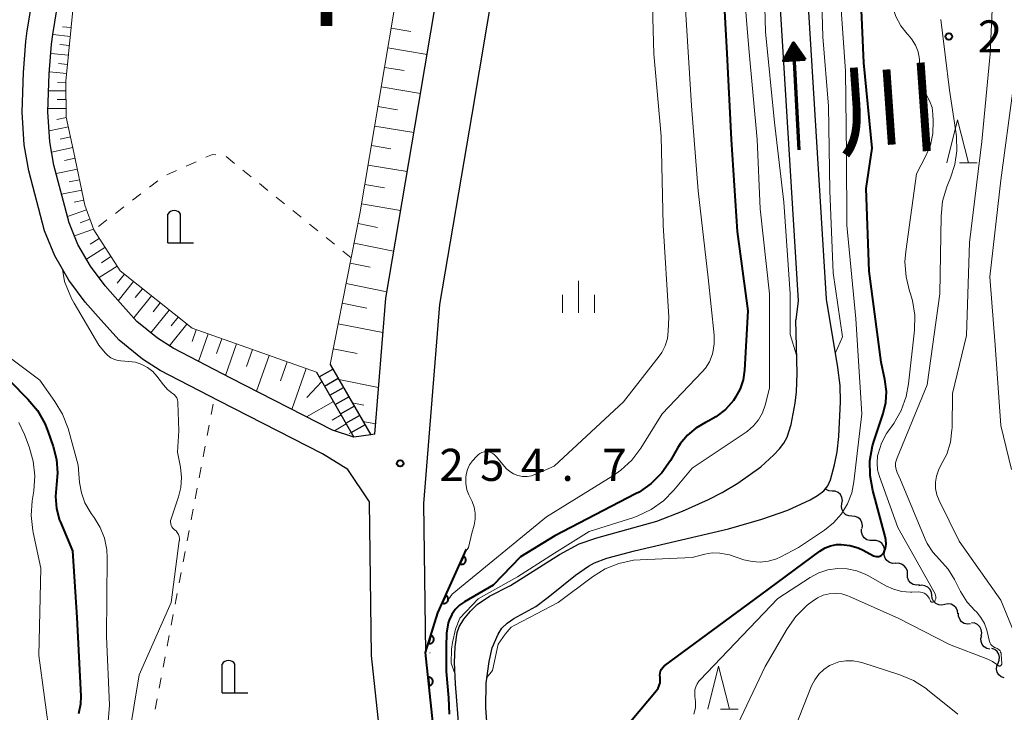
# Model space of a CAD drawing. Units: metres. Extents: x -74854 to -74000, y 19500 to 21000.
# Drawn here: x -74203 to -74089, y 20198 to 20279 of the extents above; entities that cross this region are included whole.
import ezdxf
from ezdxf.enums import TextEntityAlignment as Align

# ---------------------------------------------------------------- set-up
doc = ezdxf.new("R2010")
doc.units = ezdxf.units.M
for name, color, linetype, lineweight in [('210100_道路縁(街区線)', 7, 'Continuous', 30), ('221400_石段', 7, 'Continuous', 30), ('221499_石段(中)', 7, 'Continuous', 30), ('420200_記念碑', 7, 'Continuous', 30), ('510100_河川', 7, 'Continuous', 30), ('510200_細流', 7, 'Continuous', 30), ('524100_流水方向', 7, 'Continuous', 70), ('610111_人工斜面(上)', 7, 'Continuous', 30), ('610199_人工斜面(ヒゲ)', 7, 'Continuous', 30), ('611100_コンクリート被覆(直落)', 7, 'Continuous', 30), ('630100_植生界', 7, 'Continuous', 30), ('633200_針葉樹林', 7, 'Continuous', 13), ('633400_荒地', 7, 'Continuous', 13), ('710100_等高線(計曲線)', 7, 'Continuous', 40), ('710200_等高線(主曲線)', 7, 'Continuous', 13), ('731200_図化機測定による標高点', 7, 'Continuous', 40), ('811000_(注記)市・東京都の区', 7, 'Continuous', 80), ('815100_(注記)山・島', 7, 'Continuous', 53)]:
    doc.layers.add(name, color=color, linetype=linetype, lineweight=lineweight)
doc.styles.add('Style-Kanji V', font='MS Gothic.ttf')
doc.styles.add('Style-WORKING', font='MS Gothic.ttf')

msp = doc.modelspace()

# ---------------------------------------------------------------- linework, layer by layer
at = {"layer": '210100_道路縁(街区線)', "linetype": 'Continuous', "lineweight": 30, "flags": 128}
for points in [[(-74162, 20230.61), (-74160.74, 20246.51), (-74156.93, 20268.96), (-74152.56, 20294.92), (-74148.71, 20319.93), (-74144.38, 20344.96), (-74140.85, 20367.04), (-74138.28, 20384.85), (-74134.07, 20407.16), (-74132.46, 20412.46)], [(-74134.56, 20366.49), (-74134.62, 20366.1), (-74138.17, 20343.91), (-74142.49, 20318.9), (-74146.34, 20293.9), (-74150.71, 20267.94), (-74154.48, 20245.74), (-74156.32, 20222.52), (-74156.09, 20205.15), (-74154.9, 20193.74), (-74152.54, 20174.46)], [(-74162.62, 20222.73), (-74165.16, 20226.49), (-74168.09, 20228.32), (-74180.18, 20234.5), (-74187.02, 20238.05), (-74189.1, 20239.38), (-74191.82, 20241.6), (-74193.96, 20243.95), (-74195.78, 20246.04), (-74197.68, 20248.58), (-74199.34, 20251.42), (-74200.51, 20254.34), (-74202.36, 20261.37), (-74202.91, 20264.39), (-74203.13, 20268.21), (-74202.98, 20272.84), (-74202.69, 20276.43), (-74202.53, 20277.7), (-74202.04, 20280.67)], [(-74166.95, 20231.11), (-74178.8, 20237.17), (-74185.52, 20240.66), (-74187.34, 20241.81), (-74189.75, 20243.78), (-74191.72, 20245.94), (-74193.45, 20247.92), (-74195.18, 20250.24), (-74196.64, 20252.74), (-74197.65, 20255.29), (-74199.43, 20262.02), (-74199.92, 20264.75), (-74200.13, 20268.25), (-74199.99, 20272.67), (-74199.7, 20276.12), (-74199.56, 20277.27), (-74199.09, 20280.15)], [(-74162, 20230.61), (-74162.49, 20230.53), (-74164.44, 20230.29), (-74166.95, 20231.11)], [(-74161.51, 20196.43), (-74162.39, 20204.79), (-74162.62, 20222.73)]]:
    msp.add_lwpolyline(points, dxfattribs=at)
at = {"layer": '221400_石段', "linetype": 'Continuous', "lineweight": 30, "flags": 128}
for points in [[(-74167.23, 20238.77), (-74162.49, 20230.53)], [(-74168.8, 20237.86), (-74164.44, 20230.29)]]:
    msp.add_lwpolyline(points, dxfattribs=at)
at = {"layer": '221499_石段(中)', "linetype": 'Continuous', "lineweight": 30, "flags": 128}
for points in [[(-74168.49, 20237.33), (-74166.92, 20238.23)], [(-74167.87, 20236.24), (-74166.29, 20237.15)], [(-74167.25, 20235.16), (-74165.67, 20236.07)], [(-74166.62, 20234.08), (-74165.05, 20234.98)], [(-74166, 20232.99), (-74164.42, 20233.9)], [(-74165.38, 20231.91), (-74163.8, 20232.82)], [(-74164.75, 20230.83), (-74163.18, 20231.73)]]:
    msp.add_lwpolyline(points, dxfattribs=at)
at = {"layer": '420200_記念碑', "linetype": 'Continuous', "lineweight": 30}
for p, q in [((-74186.15, 20252.96), (-74186.15, 20256.308)), ((-74184.65, 20252.96), (-74184.65, 20256.308)), ((-74186.15, 20252.96), (-74183.15, 20252.96)), ((-74179.82, 20200.46), (-74179.82, 20203.808)), ((-74178.32, 20200.46), (-74178.32, 20203.808)), ((-74179.82, 20200.46), (-74176.82, 20200.46))]:
    msp.add_line(p, q, dxfattribs=at)
for centre in [(-74185.4, 20255.81), (-74179.07, 20203.31)]:
    msp.add_arc(centre, 0.9, 33.55731, 146.44269, dxfattribs=at)
at = {"layer": '510100_河川', "linetype": 'Continuous', "lineweight": 30, "flags": 128}
for points in [[(-74104.76, 20362.21), (-74107.46, 20352.25), (-74110.75, 20338.51), (-74115.47, 20319.39), (-74116.77, 20311.41), (-74114.88, 20282.86), (-74112.65, 20246.18), (-74112.92, 20243.96)], [(-74109.34, 20246.38), (-74111.57, 20283.08), (-74113.44, 20311.25), (-74112.21, 20318.73), (-74107.53, 20337.73), (-74104.24, 20351.43), (-74101.49, 20361.59)], [(-74148.84, 20195.4), (-74149.05, 20198.75), (-74149.02, 20201.58), (-74148.69, 20204.11), (-74148.32, 20205.7), (-74147.61, 20207.29), (-74147.18, 20207.98), (-74146.58, 20208.56), (-74145.78, 20209.11), (-74143.23, 20210.53), (-74141.79, 20211.59), (-74138.59, 20214.17), (-74137.07, 20215.24), (-74136.38, 20215.62), (-74134.97, 20216.14), (-74131.74, 20217.02), (-74120.77, 20219.57), (-74116.89, 20220.71), (-74113.84, 20221.76), (-74111.24, 20222.96), (-74110.37, 20223.48), (-74109.65, 20224.03), (-74109.16, 20224.59), (-74108.85, 20225.3), (-74108.39, 20227.03), (-74108.11, 20228.57), (-74107.91, 20230.34), (-74107.69, 20234.4), (-74107.76, 20236.29), (-74108.01, 20238.4), (-74109.34, 20246.38)], [(-74152.19, 20196.06), (-74152.61, 20201.49), (-74152.71, 20203.97), (-74152.65, 20205.83), (-74152.41, 20207.48), (-74152.19, 20208.13), (-74151.64, 20209.03), (-74150.85, 20209.99), (-74150.08, 20210.76), (-74148.63, 20211.71), (-74146.18, 20212.98), (-74140.47, 20216.57), (-74138.17, 20217.82), (-74136.12, 20218.55), (-74129.11, 20220.46), (-74126.12, 20221.63), (-74123.11, 20222.99), (-74121.49, 20223.84), (-74119.69, 20224.92), (-74117.01, 20226.83), (-74115.47, 20228.21), (-74114.83, 20228.9), (-74114.32, 20229.59), (-74113.94, 20230.26), (-74113.47, 20231.76), (-74112.99, 20234.26), (-74112.84, 20235.55), (-74112.76, 20237.69), (-74112.92, 20243.96)]]:
    msp.add_lwpolyline(points, dxfattribs=at)
at = {"layer": '510200_細流', "linetype": 'Continuous', "lineweight": 30, "flags": 128}
for points in [[(-74108.69, 20223.995), (-74109.056, 20224.026), (-74109.391, 20224.173), (-74109.529, 20224.298)], [(-74107.527, 20222.525), (-74107.472, 20222.888), (-74107.538, 20223.249), (-74107.716, 20223.57), (-74107.988, 20223.817), (-74108.324, 20223.965), (-74108.69, 20223.995)], [(-74106.364, 20221.054), (-74106.73, 20221.085), (-74107.065, 20221.232), (-74107.338, 20221.48), (-74107.515, 20221.801), (-74107.581, 20222.161), (-74107.527, 20222.525)], [(-74105.163, 20219.614), (-74105.121, 20219.979), (-74105.2, 20220.337), (-74105.389, 20220.652), (-74105.669, 20220.89), (-74106.01, 20221.025), (-74106.377, 20221.043)], [(-74103.916, 20218.216), (-74104.283, 20218.204), (-74104.633, 20218.311), (-74104.933, 20218.525), (-74105.146, 20218.824), (-74105.254, 20219.175), (-74105.242, 20219.542)], [(-74102.59, 20216.89), (-74102.578, 20217.257), (-74102.685, 20217.608), (-74102.899, 20217.906), (-74103.198, 20218.12), (-74103.549, 20218.228), (-74103.916, 20218.216)], [(-74101.264, 20215.564), (-74101.631, 20215.552), (-74101.982, 20215.66), (-74102.281, 20215.874), (-74102.494, 20216.172), (-74102.602, 20216.523), (-74102.59, 20216.89)], [(-74099.896, 20214.283), (-74099.908, 20214.65), (-74100.037, 20214.993), (-74100.269, 20215.277), (-74100.581, 20215.472), (-74100.938, 20215.557), (-74101.304, 20215.522)], [(-74098.489, 20213.044), (-74098.855, 20213.009), (-74099.211, 20213.094), (-74099.523, 20213.288), (-74099.756, 20213.573), (-74099.885, 20213.916), (-74099.896, 20214.283)], [(-74097.058, 20211.835), (-74097.107, 20212.199), (-74097.271, 20212.527), (-74097.532, 20212.786), (-74097.862, 20212.947), (-74098.226, 20212.995), (-74098.586, 20212.922)], [(-74095.53, 20210.748), (-74095.89, 20210.676), (-74096.253, 20210.723), (-74096.584, 20210.885), (-74096.844, 20211.143), (-74097.009, 20211.471), (-74097.058, 20211.835)], [(-74094.002, 20209.662), (-74094.051, 20210.026), (-74094.215, 20210.354), (-74094.476, 20210.612), (-74094.806, 20210.774), (-74095.17, 20210.821), (-74095.53, 20210.748)], [(-74092.545, 20208.487), (-74092.911, 20208.458), (-74093.266, 20208.549), (-74093.575, 20208.749), (-74093.802, 20209.037), (-74093.926, 20209.382), (-74093.931, 20209.75)], [(-74091.302, 20207.095), (-74091.236, 20207.456), (-74091.29, 20207.819), (-74091.457, 20208.146), (-74091.721, 20208.402), (-74092.052, 20208.56), (-74092.417, 20208.602)], [(-74090.275, 20205.529), (-74090.634, 20205.608), (-74090.947, 20205.799), (-74091.184, 20206.08), (-74091.317, 20206.422), (-74091.335, 20206.789), (-74091.232, 20207.141)], [(-74089.333, 20203.909), (-74089.183, 20204.244), (-74089.15, 20204.609), (-74089.234, 20204.966), (-74089.43, 20205.278), (-74089.713, 20205.51), (-74090.057, 20205.638)], [(-74088.609, 20202.179), (-74088.954, 20202.307), (-74089.237, 20202.54), (-74089.433, 20202.851), (-74089.517, 20203.209), (-74089.484, 20203.574), (-74089.333, 20203.909)]]:
    msp.add_lwpolyline(points, dxfattribs=at)
at = {"layer": '524100_流水方向', "linetype": 'Continuous', "lineweight": 70}
msp.add_line((-74112.511, 20263.788), (-74113.199, 20276.269), dxfattribs=at)
at = {"layer": '524100_流水方向', "linetype": 'Continuous', "lineweight": 70, "flags": 128}
for points in [[(-74111.84, 20274.341), (-74114.337, 20274.204), (-74113.199, 20276.269), (-74111.84, 20274.341)], [(-74112.026, 20274.431), (-74114.163, 20274.313), (-74113.189, 20276.08), (-74112.026, 20274.431)], [(-74112.212, 20274.52), (-74113.987, 20274.423), (-74113.178, 20275.893), (-74112.212, 20274.52)], [(-74112.397, 20274.61), (-74113.814, 20274.532), (-74113.168, 20275.704), (-74112.397, 20274.61)], [(-74112.584, 20274.701), (-74113.638, 20274.643), (-74113.157, 20275.515), (-74112.584, 20274.701)], [(-74112.769, 20274.791), (-74113.464, 20274.752), (-74113.148, 20275.327), (-74112.769, 20274.791)], [(-74112.956, 20274.88), (-74113.288, 20274.862), (-74113.137, 20275.139), (-74112.956, 20274.88)]]:
    msp.add_lwpolyline(points, dxfattribs=at)
at = {"layer": '610111_人工斜面(上)', "linetype": 'Continuous', "lineweight": 13, "flags": 128}
for points in [[(-74162.49, 20230.53), (-74167.23, 20238.77), (-74164.76, 20251.21), (-74163.74, 20256.34), (-74159.17, 20283.61), (-74155.35, 20306.59), (-74149.48, 20341.08), (-74145.31, 20371.53), (-74143.9, 20404.47)], [(-74178.88, 20395.35), (-74180.96, 20390.39), (-74181.83, 20387.43), (-74182.82, 20376.97), (-74184.43, 20360.89), (-74186.07, 20342.34), (-74188.84, 20313.14), (-74191.09, 20302.52), (-74197.09, 20281.3), (-74198.02, 20271.83), (-74197.99, 20267.62), (-74197.09, 20263.51), (-74195.81, 20257.35), (-74194.79, 20254.45), (-74191.72, 20249.7), (-74183.32, 20242.98), (-74168.8, 20237.86), (-74164.44, 20230.29)]]:
    msp.add_lwpolyline(points, dxfattribs=at)
at = {"layer": '610199_人工斜面(ヒゲ)', "linetype": 'Continuous', "lineweight": 13, "flags": 128}
for points in [[(-74197.41, 20278.06), (-74198.43, 20278.16)], [(-74160.11, 20277.99), (-74157.82, 20277.61)], [(-74197.51, 20277.04), (-74199.56, 20277.24)], [(-74197.72, 20274.85), (-74199.79, 20275.06)], [(-74197.61, 20275.97), (-74198.73, 20276.08)], [(-74160.49, 20275.71), (-74155.92, 20274.94)], [(-74197.83, 20273.76), (-74198.89, 20273.86)], [(-74197.94, 20272.7), (-74199.98, 20272.9)], [(-74160.88, 20273.42), (-74158.59, 20273.04)], [(-74198.02, 20271.68), (-74199.02, 20271.67)], [(-74198.01, 20270.68), (-74200.05, 20270.67)], [(-74161.26, 20271.14), (-74156.69, 20270.38)], [(-74198.01, 20269.67), (-74199.05, 20269.66)], [(-74198.01, 20268.63), (-74200.11, 20268.61)], [(-74161.64, 20268.86), (-74159.36, 20268.48)], [(-74197.98, 20267.58), (-74199.07, 20267.35)], [(-74197.74, 20266.5), (-74200, 20266)], [(-74162.02, 20266.58), (-74157.47, 20265.82)], [(-74197.48, 20265.3), (-74198.7, 20265.03)], [(-74197.21, 20264.07), (-74199.7, 20263.53)], [(-74162.4, 20264.3), (-74160.13, 20263.92)], [(-74196.94, 20262.83), (-74198.21, 20262.56)], [(-74196.68, 20261.56), (-74199.17, 20261.05)], [(-74162.79, 20262.03), (-74158.24, 20261.27)], [(-74196.43, 20260.32), (-74197.64, 20260.07)], [(-74196.18, 20259.11), (-74198.53, 20258.62)], [(-74163.17, 20259.76), (-74160.89, 20259.38)], [(-74195.93, 20257.93), (-74197.08, 20257.7)], [(-74195.62, 20256.81), (-74197.85, 20256.02)], [(-74163.55, 20257.49), (-74159.01, 20256.73)], [(-74195.23, 20255.7), (-74196.38, 20255.29)], [(-74194.82, 20254.54), (-74197.04, 20253.76)], [(-74163.96, 20255.21), (-74161.69, 20254.75)], [(-74194.16, 20253.47), (-74195.21, 20252.79)], [(-74193.48, 20252.42), (-74195.64, 20251.03)], [(-74164.42, 20252.9), (-74159.81, 20251.98)], [(-74192.78, 20251.34), (-74193.89, 20250.63)], [(-74192.07, 20250.23), (-74194.16, 20248.89)], [(-74164.89, 20250.56), (-74162.55, 20250.1)], [(-74191.21, 20249.29), (-74192.05, 20248.23)], [(-74190.15, 20248.44), (-74191.95, 20246.19)], [(-74189.1, 20247.6), (-74189.94, 20246.56)], [(-74165.36, 20248.19), (-74160.61, 20247.25)], [(-74188.06, 20246.77), (-74190.12, 20244.19)], [(-74187.02, 20245.94), (-74187.84, 20244.9)], [(-74165.81, 20245.9), (-74162.94, 20245.33)], [(-74185.98, 20245.11), (-74188.11, 20242.44)], [(-74184.95, 20244.29), (-74185.77, 20243.26)], [(-74183.93, 20243.47), (-74185.98, 20240.9)], [(-74166.29, 20243.51), (-74161.06, 20242.47)], [(-74182.83, 20242.81), (-74183.31, 20241.43)], [(-74181.45, 20242.32), (-74182.57, 20239.12)], [(-74179.84, 20241.76), (-74180.45, 20240.03)], [(-74178.12, 20241.15), (-74179.41, 20237.47)], [(-74166.87, 20240.59), (-74164.06, 20240.03)], [(-74176.28, 20240.5), (-74176.97, 20238.54)], [(-74174.32, 20239.81), (-74175.8, 20235.63)], [(-74172.23, 20239.07), (-74173.02, 20236.84)], [(-74170, 20238.29), (-74171.68, 20233.52)], [(-74168.17, 20236.77), (-74169.94, 20234.89)], [(-74166.21, 20237), (-74161.56, 20236.07)], [(-74166.84, 20234.45), (-74169.97, 20232.65)], [(-74164.65, 20234.3), (-74163.29, 20234.03)], [(-74165.94, 20232.89), (-74167, 20232.28)], [(-74165.33, 20231.83), (-74166.72, 20231.03)], [(-74163.4, 20232.12), (-74161.9, 20231.82)], [(-74164.75, 20230.83), (-74165.01, 20230.69)]]:
    msp.add_lwpolyline(points, dxfattribs=at)
at = {"layer": '611100_コンクリート被覆(直落)', "linetype": 'Continuous', "lineweight": 40, "flags": 128}
msp.add_lwpolyline([(-74152.54, 20174.46), (-74154.9, 20193.74), (-74156.09, 20205.15), (-74154.66, 20209.8), (-74151.32, 20217.2)], dxfattribs=at)
for points in [[(-74151.682, 20216.398), (-74152.093, 20215.487), (-74152.052, 20215.471), (-74152.011, 20215.458), (-74151.969, 20215.449), (-74151.925, 20215.444), (-74151.882, 20215.443), (-74151.838, 20215.445), (-74151.795, 20215.451), (-74151.753, 20215.461), (-74151.711, 20215.474), (-74151.67, 20215.492), (-74151.632, 20215.512), (-74151.596, 20215.537), (-74151.561, 20215.564), (-74151.529, 20215.593), (-74151.5, 20215.626), (-74151.475, 20215.661), (-74151.452, 20215.698), (-74151.432, 20215.737), (-74151.416, 20215.778), (-74151.403, 20215.819), (-74151.394, 20215.861), (-74151.389, 20215.905), (-74151.388, 20215.949), (-74151.39, 20215.992), (-74151.396, 20216.036), (-74151.406, 20216.078), (-74151.419, 20216.12), (-74151.437, 20216.16), (-74151.457, 20216.198), (-74151.482, 20216.234), (-74151.509, 20216.269), (-74151.538, 20216.301), (-74151.571, 20216.33), (-74151.606, 20216.355), (-74151.643, 20216.378)], [(-74153.739, 20211.841), (-74154.15, 20210.93), (-74154.109, 20210.913), (-74154.068, 20210.901), (-74154.026, 20210.892), (-74153.982, 20210.887), (-74153.939, 20210.886), (-74153.895, 20210.888), (-74153.852, 20210.894), (-74153.809, 20210.904), (-74153.767, 20210.917), (-74153.727, 20210.935), (-74153.689, 20210.955), (-74153.653, 20210.979), (-74153.618, 20211.007), (-74153.586, 20211.036), (-74153.557, 20211.069), (-74153.532, 20211.104), (-74153.509, 20211.14), (-74153.489, 20211.18), (-74153.472, 20211.221), (-74153.46, 20211.262), (-74153.451, 20211.304), (-74153.446, 20211.348), (-74153.445, 20211.391), (-74153.447, 20211.435), (-74153.453, 20211.478), (-74153.463, 20211.52), (-74153.476, 20211.562), (-74153.494, 20211.602), (-74153.514, 20211.641), (-74153.538, 20211.677), (-74153.566, 20211.711), (-74153.595, 20211.743), (-74153.628, 20211.772), (-74153.663, 20211.798), (-74153.699, 20211.821)], [(-74155.471, 20207.161), (-74155.765, 20206.205), (-74155.723, 20206.194), (-74155.68, 20206.188), (-74155.637, 20206.184), (-74155.593, 20206.184), (-74155.55, 20206.188), (-74155.507, 20206.196), (-74155.465, 20206.207), (-74155.424, 20206.223), (-74155.384, 20206.241), (-74155.347, 20206.264), (-74155.311, 20206.289), (-74155.278, 20206.317), (-74155.247, 20206.349), (-74155.219, 20206.382), (-74155.195, 20206.418), (-74155.174, 20206.456), (-74155.155, 20206.495), (-74155.141, 20206.536), (-74155.13, 20206.579), (-74155.123, 20206.622), (-74155.119, 20206.665), (-74155.119, 20206.709), (-74155.123, 20206.752), (-74155.131, 20206.795), (-74155.142, 20206.837), (-74155.158, 20206.878), (-74155.176, 20206.918), (-74155.199, 20206.955), (-74155.224, 20206.991), (-74155.252, 20207.024), (-74155.284, 20207.054), (-74155.317, 20207.082), (-74155.353, 20207.107), (-74155.391, 20207.128), (-74155.43, 20207.146)], [(-74155.79, 20202.27), (-74155.686, 20201.275), (-74155.642, 20201.282), (-74155.6, 20201.292), (-74155.559, 20201.306), (-74155.519, 20201.323), (-74155.481, 20201.344), (-74155.444, 20201.368), (-74155.41, 20201.395), (-74155.379, 20201.425), (-74155.349, 20201.457), (-74155.324, 20201.493), (-74155.3, 20201.53), (-74155.281, 20201.569), (-74155.265, 20201.61), (-74155.253, 20201.651), (-74155.244, 20201.694), (-74155.239, 20201.737), (-74155.238, 20201.78), (-74155.24, 20201.824), (-74155.247, 20201.868), (-74155.257, 20201.91), (-74155.271, 20201.951), (-74155.288, 20201.991), (-74155.309, 20202.029), (-74155.333, 20202.066), (-74155.36, 20202.101), (-74155.39, 20202.132), (-74155.422, 20202.161), (-74155.458, 20202.187), (-74155.495, 20202.21), (-74155.534, 20202.229), (-74155.575, 20202.245), (-74155.616, 20202.258), (-74155.66, 20202.266), (-74155.702, 20202.271), (-74155.746, 20202.272)]]:
    msp.add_lwpolyline(points, close=True, dxfattribs=at)
at = {"layer": '630100_植生界', "linetype": 'Continuous', "lineweight": 13}
for p, q in [((-74182.847, 20262.42), (-74183.989, 20261.911)), ((-74178.362, 20262.221), (-74179.334, 20263.007)), ((-74185.13, 20261.402), (-74186.272, 20260.893)), ((-74176.419, 20260.648), (-74177.39, 20261.434)), ((-74187.303, 20260.197), (-74188.294, 20259.436)), ((-74174.476, 20259.075), (-74175.447, 20259.861)), ((-74189.286, 20258.675), (-74190.277, 20257.914)), ((-74172.533, 20257.502), (-74173.504, 20258.288)), ((-74191.269, 20257.153), (-74192.261, 20256.392)), ((-74170.589, 20255.929), (-74171.561, 20256.715)), ((-74193.252, 20255.631), (-74194.244, 20254.869)), ((-74168.646, 20254.356), (-74169.618, 20255.142)), ((-74166.703, 20252.783), (-74167.675, 20253.569)), ((-74164.76, 20251.21), (-74165.732, 20251.996)), ((-74181.084, 20232.912), (-74180.851, 20234.14)), ((-74181.55, 20230.456), (-74181.317, 20231.684)), ((-74182.016, 20227.999), (-74181.783, 20229.227)), ((-74182.482, 20225.543), (-74182.249, 20226.771)), ((-74182.948, 20223.087), (-74182.715, 20224.315)), ((-74183.414, 20220.631), (-74183.181, 20221.859)), ((-74183.88, 20218.175), (-74183.647, 20219.403)), ((-74184.346, 20215.718), (-74184.113, 20216.946)), ((-74184.812, 20213.262), (-74184.579, 20214.49)), ((-74185.278, 20210.806), (-74185.045, 20212.034)), ((-74185.744, 20208.35), (-74185.511, 20209.578)), ((-74186.21, 20205.894), (-74185.977, 20207.122)), ((-74186.676, 20203.437), (-74186.443, 20204.665)), ((-74187.142, 20200.981), (-74186.909, 20202.209)), ((-74187.608, 20198.525), (-74187.375, 20199.753))]:
    msp.add_line(p, q, dxfattribs=at)
at = {"layer": '630100_植生界', "linetype": 'Continuous', "lineweight": 13, "flags": 128}
msp.add_lwpolyline([(-74180.529, 20263.236), (-74180.94, 20263.27), (-74181.705, 20262.929)], dxfattribs=at)
at = {"layer": '633200_針葉樹林', "linetype": 'Continuous', "lineweight": 13}
for p, q in [((-74093.832, 20262.29), (-74091.748, 20262.29)), ((-74121.702, 20198.54), (-74119.618, 20198.54))]:
    msp.add_line(p, q, dxfattribs=at)
at = {"layer": '633200_針葉樹林', "linetype": 'Continuous', "lineweight": 13, "flags": 128}
for points in [[(-74095.29, 20262.29), (-74094.04, 20267.29), (-74092.79, 20262.29)], [(-74123.16, 20198.54), (-74121.91, 20203.54), (-74120.66, 20198.54)]]:
    msp.add_lwpolyline(points, dxfattribs=at)
at = {"layer": '633400_荒地', "linetype": 'Continuous', "lineweight": 13}
for p, q in [((-74138.26, 20244.785), (-74138.26, 20248.535)), ((-74140.134, 20244.785), (-74140.134, 20246.885)), ((-74136.384, 20244.785), (-74136.384, 20246.885))]:
    msp.add_line(p, q, dxfattribs=at)
at = {"layer": '710100_等高線(計曲線)', "linetype": 'Continuous', "lineweight": 40, "flags": 128}
for points, elevation in [([(-74121.52, 20285), (-74120.94, 20275.06), (-74120.47, 20265), (-74119.74, 20254.26), (-74118.51, 20245), (-74118.89, 20238.08), (-74119.05, 20236.97), (-74119.4, 20235.91), (-74119.93, 20234.93), (-74120.18, 20234.56), (-74121.12, 20233.52), (-74122.23, 20232.66), (-74123.13, 20232.16), (-74123.46, 20232), (-74124.58, 20231.34), (-74125.56, 20230.5), (-74126.39, 20229.49), (-74126.71, 20228.99), (-74127.54, 20227.54), (-74128.54, 20226.11), (-74129.77, 20224.88), (-74131.19, 20223.87), (-74131.6, 20223.65), (-74141, 20218.76), (-74145, 20216.33), (-74148.22, 20213), (-74151.55, 20211.08), (-74152.13, 20210.67), (-74152.63, 20210.17), (-74153.04, 20209.58), (-74153.34, 20208.94), (-74153.44, 20208.62), (-74153.66, 20207.42), (-74153.67, 20205.82), (-74153.67, 20202.92), (-74153.43, 20199.87), (-74153.33, 20197.94)], 250), ([(-74128.57, 20203.21), (-74128.43, 20203.41), (-74128.25, 20203.58), (-74128.19, 20203.63), (-74117, 20211.89), (-74110.1, 20216.98), (-74109.5, 20217.35), (-74108.86, 20217.6), (-74108.18, 20217.74), (-74107.64, 20217.76), (-74106.63, 20217.65), (-74105.66, 20217.36), (-74105.07, 20217.09), (-74103.85, 20216.45), (-74103.71, 20216.39), (-74103.56, 20216.35), (-74103.4, 20216.35), (-74103.25, 20216.37), (-74103.1, 20216.41), (-74102.96, 20216.48), (-74102.84, 20216.58), (-74102.73, 20216.69), (-74102.65, 20216.82), (-74102.62, 20216.88), (-74102.46, 20217.34), (-74102.39, 20217.81), (-74102.41, 20218.29), (-74102.49, 20218.7), (-74103.95, 20224.07), (-74104.26, 20225.79), (-74104.27, 20227.53), (-74103.98, 20229.25), (-74103.79, 20229.88), (-74102.73, 20233.04), (-74102.43, 20234.31), (-74102.35, 20235.61), (-74102.52, 20237.02), (-74102.97, 20239.03), (-74104.35, 20249.65), (-74104.69, 20259.31), (-74104, 20264), (-74105, 20273.94), (-74105.46, 20284.54)], 250), ([(-74206.7, 20239), (-74202.48, 20234.73), (-74201.36, 20233.39), (-74200.5, 20231.88), (-74200.13, 20230.98), (-74199.51, 20229.17), (-74199.13, 20227.66), (-74199.01, 20226.11), (-74199.14, 20224.74), (-74199.26, 20223.35), (-74199.13, 20221.96), (-74198.76, 20220.61), (-74198.66, 20220.35), (-74197.28, 20217), (-74196.77, 20209.23), (-74196.29, 20200.06), (-74196.32, 20199.13), (-74196.51, 20198.21), (-74196.58, 20198)], 260), ([(-74133, 20196.14), (-74129.16, 20200.73), (-74128.97, 20201), (-74128.83, 20201.3), (-74128.75, 20201.62), (-74128.72, 20201.95), (-74128.75, 20202.25), (-74128.77, 20202.5), (-74128.74, 20202.75), (-74128.68, 20202.98), (-74128.57, 20203.21)], 250)]:
    msp.add_lwpolyline(points, dxfattribs=dict(at, elevation=elevation))
at = {"layer": '710200_等高線(主曲線)', "linetype": 'Continuous', "lineweight": 13, "flags": 128}
for points, elevation in [([(-74110.65, 20401), (-74108.39, 20391), (-74107.43, 20380.57), (-74108.63, 20369), (-74110.99, 20357.01), (-74113, 20346), (-74115.27, 20335), (-74118.21, 20323.79), (-74118.84, 20317.16), (-74119.21, 20307), (-74118.21, 20297.79), (-74116.77, 20289), (-74116.43, 20277.57), (-74115.4, 20267), (-74114.32, 20257.68), (-74113.59, 20247), (-74113.58, 20242.24), (-74112.82, 20239.84)], 246), ([(-74108.29, 20240.13), (-74107.48, 20242), (-74108.55, 20249.45), (-74108.95, 20259), (-74109.1, 20268.9), (-74109.78, 20277), (-74110.09, 20287.91), (-74110.28, 20299), (-74110.22, 20309.78), (-74109.8, 20317), (-74107, 20327.5), (-74103.97, 20339), (-74101.64, 20346.36), (-74098.57, 20357), (-74095.39, 20367), (-74094.03, 20377.97)], 246), ([(-74099.42, 20276.76), (-74099.8, 20277.22), (-74099.91, 20277.33), (-74100.66, 20278.28), (-74101.23, 20279.35), (-74101.62, 20280.49), (-74101.76, 20281.28), (-74102.07, 20283.93), (-74101.58, 20289), (-74103.71, 20298.29), (-74103, 20306.25), (-74100.32, 20317), (-74096.19, 20323.5), (-74095.39, 20325.04), (-74094.86, 20326.74), (-74093.5, 20333), (-74093, 20337.66), (-74092.67, 20339.37), (-74092.04, 20340.99), (-74091.14, 20342.49), (-74089.99, 20343.8), (-74089.84, 20343.95), (-74089.56, 20344.2), (-74088.49, 20345.37)], 252), ([(-74119.34, 20287), (-74118.39, 20275.61), (-74117.41, 20265), (-74117.07, 20256.93), (-74115.99, 20247), (-74115.99, 20236.01), (-74116.49, 20234.02), (-74116.8, 20233.13), (-74117.26, 20232.31), (-74117.85, 20231.59), (-74118.56, 20230.97), (-74118.71, 20230.87), (-74125, 20226.66), (-74127.13, 20224.08), (-74128.35, 20222.84), (-74129.77, 20221.83), (-74131.34, 20221.08), (-74131.8, 20220.92), (-74137, 20219.26), (-74141.05, 20216.76), (-74145.38, 20214), (-74149.97, 20211.42), (-74152.09, 20209.14), (-74152.6, 20207.86), (-74152.94, 20206.33), (-74153.05, 20205.53), (-74153.09, 20203.89), (-74152.65, 20202.59)], 248), ([(-74129.8, 20286.2), (-74129.48, 20275), (-74128.61, 20265.39), (-74128.38, 20255), (-74127.74, 20244.26), (-74127.79, 20242.63), (-74127.89, 20241.77), (-74128.14, 20240.94), (-74128.53, 20240.16), (-74128.84, 20239.72), (-74133, 20234.39), (-74141.09, 20226.91), (-74143.23, 20225.96), (-74143.73, 20225.78), (-74144.26, 20225.7), (-74144.8, 20225.7), (-74145.32, 20225.81), (-74145.82, 20226), (-74146.28, 20226.27), (-74146.69, 20226.62), (-74146.85, 20226.81), (-74147.86, 20228.03), (-74148.04, 20228.21), (-74148.25, 20228.37), (-74148.49, 20228.48), (-74148.74, 20228.55), (-74149, 20228.57), (-74149.26, 20228.55), (-74149.52, 20228.49), (-74149.76, 20228.38), (-74149.97, 20228.23), (-74150.16, 20228.04), (-74150.62, 20227.5), (-74150.96, 20227.03), (-74151.21, 20226.5), (-74151.36, 20225.94), (-74151.41, 20225.59), (-74151.4, 20224.87), (-74151.26, 20224.15), (-74151.03, 20223.53), (-74150.67, 20222.76), (-74150.43, 20222.1), (-74150.31, 20221.41), (-74150.31, 20220.71), (-74150.44, 20220.02)], 254), ([(-74086.42, 20205), (-74089, 20211.24), (-74093.86, 20218.14), (-74096.21, 20222.88), (-74096.47, 20223.56), (-74096.62, 20224.28), (-74096.63, 20225.02), (-74096.52, 20225.74), (-74096.29, 20226.44), (-74095.99, 20227), (-74095.32, 20228.29), (-74094.89, 20229.68), (-74094.7, 20231.13), (-74094.69, 20231.37), (-74094.64, 20235.36), (-74093, 20242.13), (-74092.65, 20253), (-74091.22, 20264.78), (-74090.23, 20275), (-74089.76, 20286.24)], 256), ([(-74146.1, 20208.1), (-74145.69, 20208.35), (-74140.62, 20211), (-74136.64, 20213.98), (-74135.16, 20214.9), (-74133.54, 20215.55), (-74131.83, 20215.91), (-74131.08, 20215.97), (-74125, 20216.23), (-74123.54, 20216.61), (-74122.66, 20216.77), (-74121.77, 20216.76), (-74120.89, 20216.6), (-74120.64, 20216.53), (-74118.97, 20215.98), (-74118.02, 20215.76), (-74117.06, 20215.71), (-74116.09, 20215.82), (-74115.16, 20216.1), (-74114.67, 20216.33), (-74112.59, 20217.41), (-74109.57, 20219.43), (-74108.5, 20220.29), (-74107.6, 20221.32), (-74106.88, 20222.5), (-74106.39, 20223.78), (-74106.13, 20225.07), (-74105.21, 20233), (-74105.9, 20244.1), (-74106.97, 20255), (-74107, 20263.2), (-74107.12, 20273), (-74107.88, 20284.12)], 248), ([(-74125.76, 20280.24), (-74125.08, 20268.92), (-74124.31, 20259), (-74123.14, 20248.86), (-74122.44, 20242.18), (-74122.42, 20241.16), (-74122.58, 20240.16), (-74122.66, 20239.87), (-74122.98, 20239.07), (-74123.43, 20238.34), (-74123.82, 20237.89), (-74128.5, 20233), (-74131, 20228.99), (-74132.05, 20227.6), (-74133.32, 20226.41), (-74134.24, 20225.77), (-74142, 20221), (-74153, 20211.97), (-74153.39, 20211.41)], 252), ([(-74089.98, 20204.12), (-74089.48, 20203.76), (-74089.35, 20203.65), (-74089.32, 20203.62), (-74089.27, 20203.59), (-74089.23, 20203.58), (-74089.18, 20203.57), (-74089.13, 20203.57), (-74089.09, 20203.58), (-74089.04, 20203.6), (-74089, 20203.62), (-74088.96, 20203.66), (-74088.93, 20203.69), (-74088.91, 20203.74), (-74088.9, 20203.78), (-74088.89, 20203.83), (-74088.89, 20203.86), (-74088.96, 20204.92), (-74088.98, 20205.07), (-74089.03, 20205.21), (-74089.1, 20205.34), (-74089.19, 20205.45), (-74089.3, 20205.55), (-74089.43, 20205.63), (-74089.58, 20205.68), (-74089.75, 20205.74), (-74089.9, 20205.84), (-74090.04, 20205.95), (-74090.16, 20206.09), (-74090.25, 20206.25), (-74090.31, 20206.42), (-74090.65, 20207.74), (-74090.92, 20208.52), (-74091.33, 20209.24), (-74091.85, 20209.88), (-74092.03, 20210.05), (-74092.93, 20211.03), (-74093.7, 20212.26), (-74094.4, 20213.68), (-74095.14, 20214.87), (-74096.15, 20216), (-74096.95, 20216.87), (-74097.58, 20217.87), (-74097.82, 20218.36), (-74100.72, 20225.28), (-74101.1, 20226.14), (-74101.22, 20226.51), (-74101.28, 20226.89), (-74101.27, 20227.27), (-74101.19, 20227.65), (-74101.11, 20227.87), (-74097.61, 20236.39), (-74096.11, 20247), (-74095.97, 20256.07), (-74095.8, 20257.8), (-74095.32, 20259.48), (-74095.16, 20259.88), (-74094.88, 20260.53), (-74094.36, 20262.08), (-74094.13, 20263.69), (-74094.17, 20265.32), (-74094.22, 20265.66), (-74095, 20270.75), (-74096, 20279)], 254), ([(-74097.93, 20212.07), (-74097.74, 20211.94), (-74097.58, 20211.79), (-74097.44, 20211.6), (-74097.38, 20211.49), (-74097.22, 20211.18), (-74097.19, 20211.14), (-74097.16, 20211.1), (-74097.12, 20211.07), (-74097.08, 20211.04), (-74097.03, 20211.03), (-74096.98, 20211.02), (-74096.93, 20211.02), (-74096.88, 20211.03), (-74096.83, 20211.05), (-74096.79, 20211.08), (-74096.75, 20211.11), (-74096.72, 20211.15), (-74096.65, 20211.27), (-74096.6, 20211.4), (-74096.58, 20211.54), (-74096.58, 20211.69), (-74096.61, 20211.82), (-74096.66, 20211.96), (-74096.68, 20212), (-74101, 20219.74), (-74103.16, 20225.69), (-74103.37, 20226.48), (-74103.44, 20227.29), (-74103.37, 20228.09), (-74103.32, 20228.35), (-74102.92, 20229.56), (-74102.32, 20230.69), (-74102.21, 20230.85), (-74101.5, 20231.86), (-74100.64, 20233.37), (-74100.04, 20235.01), (-74099.77, 20236.49), (-74099.09, 20242.78), (-74099.05, 20244.52), (-74099.32, 20246.24), (-74099.57, 20247.11), (-74099.64, 20247.31), (-74100.06, 20249), (-74100.19, 20250.74), (-74100.09, 20251.95), (-74098.82, 20261), (-74097.75, 20263.09), (-74097.22, 20264.36), (-74096.93, 20265.7), (-74096.88, 20267.15), (-74096.93, 20267.97), (-74097.03, 20268.73), (-74097.27, 20269.45), (-74097.63, 20270.11), (-74097.8, 20270.35), (-74098.13, 20270.88), (-74098.36, 20271.46), (-74098.49, 20272.07), (-74098.51, 20272.73), (-74098.46, 20273.54), (-74098.48, 20274.4), (-74098.65, 20275.24), (-74098.97, 20276.03), (-74099.42, 20276.76)], 252), ([(-74087.76, 20226.52), (-74089, 20231.64), (-74089.68, 20241), (-74090.27, 20249), (-74089, 20260.26), (-74087.57, 20271)], 258), ([(-74198.44, 20249.89), (-74198.19, 20248.45), (-74197.37, 20246.47), (-74197.08, 20245.93), (-74194.18, 20241), (-74193.47, 20240.12), (-74193.15, 20239.8), (-74192.79, 20239.54), (-74192.38, 20239.34), (-74191.95, 20239.22), (-74191.62, 20239.18), (-74190.68, 20239.12), (-74189.92, 20239.01), (-74189.19, 20238.77), (-74188.51, 20238.4), (-74187.91, 20237.92), (-74187.44, 20237.39), (-74186.66, 20236.37), (-74186.17, 20235.84), (-74185.59, 20235.39), (-74185.4, 20235.25), (-74185.24, 20235.07), (-74185.11, 20234.87), (-74185.02, 20234.65), (-74184.97, 20234.41), (-74184.96, 20234.27), (-74184.88, 20231)], 256), ([(-74208.23, 20242.25), (-74201.09, 20236.91), (-74199.31, 20234.45), (-74198.42, 20232.95), (-74197.78, 20231.28), (-74196.59, 20227), (-74196.43, 20225), (-74196.23, 20223.79), (-74195.82, 20222.63), (-74195.21, 20221.56), (-74195.08, 20221.38), (-74194.73, 20220.91), (-74194.02, 20219.75), (-74193.53, 20218.48), (-74193.26, 20217.15), (-74193.22, 20216.21), (-74193.31, 20207), (-74192.93, 20199), (-74193.84, 20188.16)], 258), ([(-74203.53, 20232), (-74202.86, 20230.6), (-74202.31, 20229.16), (-74201.83, 20227.49), (-74201.64, 20225.75), (-74201.77, 20224), (-74201.95, 20222.86), (-74202.07, 20221.12), (-74201.89, 20219.39), (-74201.84, 20219.16), (-74200.94, 20215), (-74201.19, 20204.81), (-74199.85, 20195)], 262), ([(-74184.88, 20231), (-74185, 20228.52), (-74184.66, 20226.76), (-74184.54, 20225.59), (-74184.62, 20224.41), (-74184.9, 20223.3), (-74185.77, 20220.74), (-74185.82, 20220.55), (-74185.83, 20220.36), (-74185.81, 20220.17), (-74185.75, 20219.98), (-74185.67, 20219.81), (-74185.55, 20219.65), (-74185.41, 20219.52), (-74185.37, 20219.48), (-74185.19, 20219.33), (-74185.04, 20219.14), (-74184.92, 20218.93), (-74184.84, 20218.7), (-74184.8, 20218.47), (-74184.8, 20218.23), (-74184.81, 20218.18), (-74185.76, 20211), (-74189.47, 20202.53), (-74191.39, 20191)], 256), ([(-74150.44, 20220.02), (-74150.68, 20219.09), (-74151.1, 20217.42), (-74151.22, 20217.16)], 254), ([(-74124.8, 20197.97), (-74124.63, 20198.69), (-74124.6, 20199.44), (-74124.67, 20200.07), (-74124.7, 20200.44), (-74124.67, 20200.8), (-74124.58, 20201.16), (-74124.43, 20201.5), (-74124.22, 20201.8), (-74124.11, 20201.92), (-74115, 20211.45), (-74111.24, 20213.91), (-74110.24, 20214.45), (-74109.17, 20214.8), (-74108.05, 20214.96), (-74106.91, 20214.93), (-74105.8, 20214.69), (-74104.75, 20214.27), (-74104.45, 20214.11), (-74102.41, 20212.94), (-74101.51, 20212.53), (-74100.54, 20212.27), (-74099.55, 20212.19), (-74099.38, 20212.19), (-74098.6, 20212.22), (-74098.37, 20212.21), (-74098.14, 20212.16), (-74097.93, 20212.07)], 252), ([(-74121.46, 20193), (-74116.5, 20203.5), (-74113.92, 20207.92), (-74112.92, 20209.34), (-74111.57, 20210.66), (-74111, 20211.12), (-74110.39, 20211.53), (-74109.72, 20211.83), (-74109.01, 20212), (-74108.28, 20212.05), (-74107.55, 20211.98), (-74106.85, 20211.77), (-74106.65, 20211.69), (-74100.88, 20209.12), (-74095, 20206.09), (-74090.53, 20204.39), (-74089.98, 20204.12)], 254), ([(-74148.94, 20202.23), (-74148.3, 20203.06), (-74147.63, 20206.14), (-74146.79, 20207.3), (-74146.1, 20208.1)], 248), ([(-74155.57, 20205.14), (-74155.58, 20205.09)], 252), ([(-74113.87, 20194.13), (-74111.07, 20201.27), (-74110.71, 20201.98), (-74110.24, 20202.63), (-74109.66, 20203.18), (-74108.99, 20203.63), (-74108.69, 20203.77), (-74107.9, 20204.06), (-74107.08, 20204.19), (-74106.24, 20204.19), (-74105.41, 20204.04), (-74105.22, 20203.98), (-74100.78, 20202.56), (-74099.17, 20201.88), (-74097.71, 20200.94), (-74097.54, 20200.81), (-74094.03, 20197.97)], 256)]:
    msp.add_lwpolyline(points, dxfattribs=dict(at, elevation=elevation))
at = {"layer": '731200_図化機測定による標高点', "linetype": 'Continuous', "lineweight": 40}
for centre in [(-74095.07, 20277.03, 254.6), (-74159.05, 20227.22, 254.7)]:
    msp.add_circle(centre, 0.375, dxfattribs=at)

# ---------------------------------------------------------------- texts
at = {"layer": '731200_図化機測定による標高点', "linetype": 'Continuous', "lineweight": 40, "style": 'Style-WORKING'}
for s, p in [('2', (-74091.69, 20275.16, -9.999)), ('2', (-74154.48, 20225.17, -9.999)), ('5', (-74149.73, 20225.17, -9.999)), ('4', (-74144.98, 20225.17, -9.999)), ('7', (-74135.48, 20225.17, -9.999)), ('.', (-74140.23, 20225.17, -9.999))]:
    msp.add_text(s, height=3.75, dxfattribs=at).set_placement(p)
at = {"layer": '811000_(注記)市・東京都の区', "linetype": 'Continuous', "lineweight": 80, "style": 'Style-Kanji V'}
msp.add_text('市', height=12.5, dxfattribs=at).set_placement((-74176.12, 20292.18), align=Align.TOP_LEFT)
at = {"layer": '815100_(注記)山・島', "linetype": 'Continuous', "lineweight": 53, "style": 'Style-Kanji V'}
msp.add_text('川', height=8.75, rotation=4, dxfattribs=at).set_placement((-74108.459, 20272.614), align=Align.TOP_LEFT)

doc.saveas('drawing.dxf')
